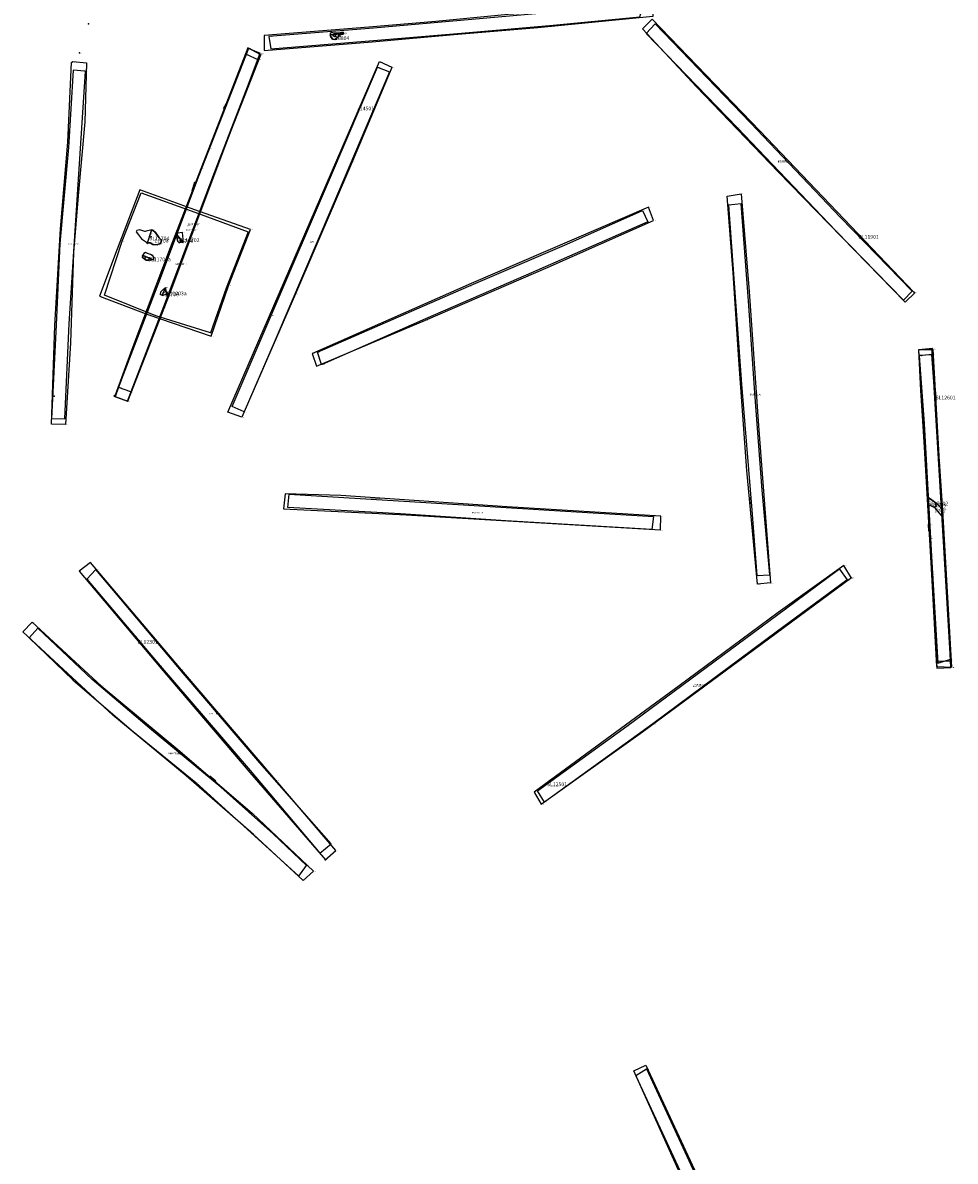
# Model space of a CAD drawing. Units: metres. Extents: x 416161 to 418730, y 289992 to 291100.
# Drawn here: x 418077 to 418202, y 290160 to 290312 of the extents above; entities that cross this region are included whole.
import ezdxf

# ---------------------------------------------------------------- set-up
doc = ezdxf.new("R2010")
doc.units = ezdxf.units.M
doc.header["$MEASUREMENT"] = 0
for name, color, linetype in [('WS_ARCHAEOLOGY', 7, 'Continuous'), ('WS_ARCHAEOLOGY_LABEL', 7, 'Continuous'), ('WS_ARCHAEOLOGY_LEVEL', 7, 'Continuous'), ('WS_LEVEL', 4, 'Continuous'), ('WS_LEVEL_LEVEL', 4, 'Continuous'), ('WS_SECTION_LINE', 3, 'Continuous'), ('WS_SECTION_LINE_ID', 3, 'Continuous'), ('WS_SECTION_LINE_LABEL', 3, 'Continuous'), ('WS_SECTION_LINE_LEVEL', 3, 'Continuous'), ('WS_SLOPE_BASE', 25, 'Continuous'), ('WS_SLOPE_BASE_LABEL', 25, 'Continuous'), ('WS_SLOPE_BASE_LEVEL', 25, 'Continuous'), ('WS_SLOT', 5, 'Continuous'), ('WS_SLOT_LABEL', 5, 'Continuous'), ('WS_SLOT_LEVEL', 5, 'Continuous'), ('WS_TREE_THROW', 37, 'Continuous'), ('WS_TREE_THROW_LABEL', 37, 'Continuous'), ('WS_TREE_THROW_LEVEL', 37, 'Continuous'), ('WS_TRENCH BASE', 1, 'Continuous'), ('WS_TRENCH BASE_LABEL', 1, 'Continuous'), ('WS_TRENCH BASE_LEVEL', 1, 'Continuous'), ('WS_TRENCH TOP', 1, 'Continuous'), ('WS_TRENCH TOP_LABEL', 1, 'Continuous'), ('WS_TRENCH TOP_LEVEL', 1, 'Continuous'), ('WS_UNKNOWN_CODE', 7, 'Continuous'), ('WS_UNKNOWN_CODE_LEVEL', 7, 'Continuous')]:
    doc.layers.add(name, color=color, linetype=linetype)
doc.styles.get("Standard").update_dxf_attribs({"font": 'arial.ttf'})

msp = doc.modelspace()

# ---------------------------------------------------------------- linework, layer by layer
at = {"layer": 'WS_ARCHAEOLOGY'}
for points in [[(418094.23, 290284.27), (418093.28, 290284.03), (418092.64, 290284.26), (418092.22, 290284.17), (418092.15, 290283.99), (418092.43, 290283.59), (418092.85, 290283.07), (418093.65, 290282.53), (418094, 290282.53), (418094.36, 290282.3), (418094.94, 290282.25), (418095.44, 290282.5), (418095.54, 290282.88), (418095.22, 290283.21)], [(418095.22, 290283.21), (418095.08, 290283.39), (418094.64, 290283.98), (418094.23, 290284.27)]]:
    msp.add_lwpolyline(points, dxfattribs=at)
for points in [[(418098.32, 290282.79), (418098.42, 290283), (418098.32, 290283.92), (418097.66, 290283.84), (418097.51, 290283.42), (418097.71, 290282.72), (418097.88, 290282.54), (418098.28, 290282.73), (418098.28, 290282.73)], [(418092.99, 290280.58), (418093.11, 290280.48), (418093.45, 290280.22), (418093.86, 290280.2), (418094.35, 290280.28), (418094.5, 290280.43), (418094.41, 290280.74), (418094.04, 290280.97), (418093.66, 290281.08), (418093.36, 290281.25), (418093.17, 290281.12), (418093.01, 290280.89), (418093, 290280.87)], [(418096.06, 290276.53), (418096.1, 290276.03), (418096.3, 290275.61), (418096.3, 290275.61), (418095.61, 290275.53), (418095.39, 290275.59), (418095.43, 290275.99), (418095.76, 290276.27), (418096.06, 290276.53), (418096.06, 290276.53)], [(418198.19, 290247.46), (418198.92, 290247.11), (418200, 290245.82), (418199.93, 290246.87), (418199.28, 290247.61), (418198.52, 290248.16), (418198.04, 290248.5), (418198.1, 290247.51)]]:
    msp.add_lwpolyline(points, close=True, dxfattribs=at)
at = {"layer": 'WS_LEVEL'}
for p in [(418094.12, 290283.31), (418097.72, 290283.16), (418098.01, 290282.82), (418093.33, 290280.62), (418199.01, 290247.57)]:
    msp.add_point(p, dxfattribs=at)
at = {"layer": 'WS_SECTION_LINE'}
for points in [[(418119.92, 290310.53), (418118.02, 290310.35)], [(418103.81, 290300.49), (418104.22, 290301.22)], [(418122.29, 290301.2), (418121.83, 290300.29)], [(418082.98, 290296.3), (418083.12, 290297.51)], [(418099.64, 290289.47), (418099.96, 290290.69)], [(418093.58, 290282.41), (418094.22, 290284.33)], [(418097.51, 290283.68), (418098.35, 290282.57)], [(418188.46, 290283.92), (418189.13, 290283.24)], [(418188.46, 290283.92), (418189.13, 290283.24)], [(418092.91, 290280.87), (418094.51, 290280.26)], [(418095.55, 290275.47), (418096.11, 290276.56)], [(418119.96, 290269.58), (418121.16, 290270.08)], [(418199.04, 290262.59), (418199.11, 290261.58)], [(418199.04, 290262.59), (418199.11, 290261.58)], [(418123.57, 290248.44), (418124.71, 290248.37)], [(418174.25, 290247.32), (418174.22, 290248.45)], [(418198.09, 290247.35), (418198.09, 290248.48)], [(418198.17, 290243.95), (418198.13, 290244.89)], [(418092.57, 290228.97), (418092.1, 290229.85)], [(418102.77, 290210.54), (418101.99, 290211.19)], [(418146.66, 290210.04), (418146.66, 290210.04)], [(418146.66, 290210.04), (418146.66, 290210.04)], [(418146.72, 290210.05), (418147.48, 290210.65)], [(418146.72, 290210.05), (418147.48, 290210.65)]]:
    msp.add_lwpolyline(points, dxfattribs=at)
at = {"layer": 'WS_SLOPE_BASE'}
msp.add_lwpolyline([(418118.41, 290310.35), (418118.49, 290310.2), (418118.65, 290310.12), (418118.76, 290310.09), (418118.81, 290310.27), (418118.82, 290310.36), (418118.44, 290310.34)], dxfattribs=at)
at = {"layer": 'WS_SLOT'}
for points in [[(418119.9, 290310.52), (418119.8, 290310.44), (418119.73, 290310.42), (418119.56, 290310.4), (418119.36, 290310.36), (418119.23, 290310.43), (418119.18, 290310.14), (418118.97, 290309.91), (418118.69, 290309.71), (418118.4, 290309.78), (418118.16, 290310.07), (418118.12, 290310.2), (418118.08, 290310.35), (418119.89, 290310.54), (418119.9, 290310.52)], [(418094.23, 290284.27), (418094.64, 290283.98), (418094.95, 290283.58), (418095.22, 290283.21), (418095.54, 290282.88), (418095.44, 290282.5), (418094.94, 290282.25), (418094.36, 290282.3), (418094, 290282.53), (418093.65, 290282.53), (418094.23, 290284.27)], [(418098.28, 290282.73), (418097.88, 290282.54), (418097.71, 290282.72), (418097.51, 290283.42), (418097.57, 290283.6), (418098.28, 290282.73), (418098.28, 290282.73)], [(418094.35, 290280.28), (418093.86, 290280.2), (418093.45, 290280.22), (418093.11, 290280.48), (418092.99, 290280.58), (418093, 290280.87), (418094.35, 290280.28)], [(418095.63, 290275.54), (418095.84, 290275.56), (418096.3, 290275.61), (418096.1, 290276.03), (418096.06, 290276.53), (418095.61, 290275.53)], [(418198.04, 290248.5), (418198.99, 290247.83), (418199.28, 290247.61), (418198.92, 290247.11), (418198.1, 290247.51), (418198.04, 290248.5)]]:
    msp.add_lwpolyline(points, close=True, dxfattribs=at)
at = {"layer": 'WS_TREE_THROW'}
msp.add_lwpolyline([(418118.16, 290310.07), (418118.4, 290309.78), (418118.69, 290309.71), (418118.97, 290309.91), (418119.18, 290310.14), (418119.23, 290310.43), (418119.36, 290310.36), (418119.56, 290310.4), (418119.73, 290310.42), (418119.8, 290310.44), (418119.9, 290310.52), (418119.89, 290310.54), (418119.87, 290310.65), (418119.6, 290310.68), (418119.44, 290310.6), (418119.2, 290310.59), (418118.99, 290310.57), (418118.58, 290310.59), (418118.3, 290310.65), (418118.06, 290310.51), (418118.08, 290310.35), (418118.12, 290310.2), (418118.16, 290310.07)], close=True, dxfattribs=at)
at = {"layer": 'WS_TRENCH BASE'}
for points in [[(418160.06, 290314.55), (418160.02, 290314.55), (418149.62, 290313.51), (418137.03, 290312.42), (418123.86, 290311.25), (418109.87, 290310.14), (418110.13, 290308.46), (418124.42, 290309.64), (418135.64, 290310.56), (418147.92, 290311.65), (418159.49, 290312.76), (418160.06, 290314.55)], [(418194.8, 290274.85), (418195.94, 290276.07), (418186.33, 290285.9), (418174.29, 290298.56), (418161.55, 290311.83), (418160.34, 290310.53), (418172.52, 290297.94), (418185.71, 290284.15), (418194.72, 290274.89), (418194.8, 290274.85)], [(418106.86, 290307.76), (418108.4, 290307.07), (418102.55, 290291.9), (418095.79, 290273.96), (418091.43, 290262.58), (418089.76, 290263.17), (418095.17, 290277.21), (418101.91, 290295.16), (418106.86, 290307.76), (418106.86, 290307.76)], [(418085.26, 290305.47), (418083.7, 290305.64), (418083.06, 290295.27), (418081.93, 290282.43), (418081.44, 290271.54), (418080.81, 290258.98), (418082.58, 290259.01), (418083.17, 290271.71), (418084.23, 290288.29), (418085.34, 290305.46), (418085.34, 290305.46)], [(418124.43, 290306.03), (418126.03, 290305.38), (418118.29, 290287.24), (418110.74, 290269.49), (418106.58, 290259.91), (418104.95, 290260.62), (418110.19, 290272.81), (418118.01, 290291), (418124.43, 290306.03), (418124.43, 290306.03)], [(418102.06, 290270.49), (418094.78, 290272.74), (418087.91, 290275.54), (418090.27, 290282.77), (418092.81, 290289.23), (418100, 290286.65), (418107.11, 290283.99), (418104.16, 290276.47), (418102.06, 290270.49)], [(418175.17, 290238.01), (418176.88, 290238.11), (418175.89, 290249.43), (418174.89, 290262.48), (418174.03, 290274.77), (418173.08, 290287.73), (418171.37, 290287.55), (418173.11, 290263.62), (418174.47, 290246.76), (418175.15, 290238.01), (418175.15, 290238.01)], [(418116.92, 290266.26), (418116.39, 290267.89), (418136.61, 290276.71), (418149.72, 290282.33), (418159.85, 290286.86), (418160.59, 290285.32), (418144.29, 290278.21), (418130.85, 290272.35), (418116.99, 290266.26), (418116.92, 290266.26)], [(418198.63, 290267.57), (418196.89, 290267.39), (418197.53, 290258.38), (418198.51, 290240.58), (418199.37, 290226.31), (418201.06, 290226.82), (418200.06, 290244.03), (418198.62, 290267.64), (418198.63, 290267.57)], [(418196.91, 290267.5), (418198.51, 290267.59), (418199.3, 290257.35), (418200.12, 290243.76), (418201.06, 290226.56), (418199.35, 290226.53), (418196.91, 290267.5)], [(418112.43, 290247.12), (418112.59, 290248.89), (418130.9, 290247.8), (418147.39, 290246.78), (418161.33, 290245.94), (418161.09, 290244.19), (418141.56, 290245.35), (418127.5, 290246.29), (418112.43, 290247.12), (418112.43, 290247.12)], [(418116.68, 290200.88), (418118.2, 290202.12), (418108.69, 290212.97), (418098.41, 290224.98), (418086.74, 290238.82), (418085.53, 290237.56), (418095.33, 290225.95), (418107.39, 290211.93), (418116.68, 290200.88), (418116.68, 290200.88)], [(418186.21, 290238.87), (418187.26, 290237.45), (418177.94, 290230.59), (418161.26, 290218.19), (418146.74, 290207.73), (418145.81, 290209.22), (418157.78, 290217.87), (418179.01, 290233.57), (418186.08, 290238.82), (418186.21, 290238.87)], [(418186.21, 290238.87), (418187.26, 290237.45), (418177.94, 290230.59), (418161.26, 290218.19), (418146.74, 290207.73), (418145.81, 290209.22), (418157.78, 290217.87), (418179.01, 290233.57), (418186.08, 290238.82), (418186.21, 290238.87)], [(418114.93, 290199.24), (418110.45, 290203.47), (418103.47, 290209.71), (418094.18, 290217.4), (418086.24, 290224.14), (418078.97, 290230.97), (418077.83, 290229.7), (418083.64, 290224.07), (418091.52, 290217.35), (418100.09, 290210.34), (418113.91, 290197.83), (418114.93, 290199.24)], [(418160.42, 290171.99), (418158.98, 290171.11), (418164.59, 290159.02), (418171.07, 290144.72), (418176.54, 290132.72), (418177.99, 290133.69), (418169.91, 290151.51), (418160.45, 290172), (418160.45, 290172)]]:
    msp.add_lwpolyline(points, close=True, dxfattribs=at)
at = {"layer": 'WS_TRENCH TOP'}
for points in [[(418161.27, 290312.85), (418161.25, 290314.69), (418154.25, 290314.05), (418146.26, 290313.35), (418141.89, 290313.06), (418132.2, 290312.15), (418123.26, 290311.39), (418109.27, 290310.24), (418109.25, 290308.26), (418123.71, 290309.41), (418134.64, 290310.41), (418145.84, 290311.34), (418161.23, 290312.85), (418161.27, 290312.85)], [(418196.35, 290275.87), (418194.99, 290274.58), (418178.02, 290292.03), (418167.1, 290303.41), (418159.88, 290311.16), (418161.17, 290312.44), (418175.55, 290297.5), (418196.22, 290275.9), (418196.35, 290275.87)], [(418196.35, 290275.87), (418194.99, 290274.58), (418178.02, 290292.03), (418167.1, 290303.41), (418159.88, 290311.16), (418161.17, 290312.44), (418175.55, 290297.5), (418196.22, 290275.9), (418196.35, 290275.87)], [(418089.15, 290262.03), (418090.96, 290261.33), (418099.4, 290283.29), (418104.84, 290297.56), (418108.8, 290307.69), (418107.09, 290308.6), (418096.66, 290281.86), (418091.53, 290268.24), (418089.33, 290262.16), (418089.15, 290262.03)], [(418108.56, 290307.94), (418107.16, 290308.52), (418100.91, 290292.54), (418094.65, 290276.57), (418089.3, 290261.95), (418091.01, 290261.33), (418096.76, 290276.05), (418102.02, 290290.1), (418108.71, 290307.88), (418108.71, 290307.88)], [(418083.64, 290306.78), (418085.47, 290306.6), (418085.27, 290298.7), (418084.36, 290288.8), (418083.73, 290281.24), (418083.33, 290269.17), (418082.67, 290258.24), (418080.8, 290258.28), (418081.24, 290271.48), (418082, 290284.39), (418082.99, 290295.97), (418083.5, 290306.64), (418083.64, 290306.78)], [(418126.35, 290305.99), (418121.08, 290293.45), (418113.44, 290275.71), (418106.25, 290259.21), (418104.39, 290259.89), (418114.68, 290283.7), (418124.67, 290306.76), (418126.32, 290306.03), (418126.35, 290305.99)], [(418102.18, 290270.06), (418104.48, 290276.78), (418107.42, 290284.33), (418099.98, 290286.93), (418092.62, 290289.6), (418089.61, 290281.66), (418087.21, 290275.4), (418093.71, 290272.92), (418102.18, 290270.06)], [(418176.97, 290237.03), (418175.24, 290236.87), (418173.82, 290252.06), (418172.77, 290266.86), (418171.99, 290278.53), (418171.21, 290288.77), (418173.06, 290289.09), (418174.12, 290276.01), (418175.36, 290258.03), (418176.97, 290237.03), (418176.97, 290237.03)], [(418115.69, 290267.73), (418116.27, 290266.01), (418130.83, 290272.17), (418147.25, 290279.28), (418161.33, 290285.5), (418160.65, 290287.3), (418136.96, 290277.07), (418115.71, 290267.71), (418115.69, 290267.73)], [(418198.7, 290268.23), (418196.77, 290268.23), (418197.06, 290262.77), (418197.4, 290257.33), (418198.31, 290242.98), (418199.22, 290225.63), (418201.09, 290225.73), (418200.45, 290239.4), (418199.61, 290253.23), (418198.75, 290268.27), (418198.7, 290268.23)], [(418198.7, 290268.23), (418196.77, 290268.23), (418197.06, 290262.77), (418197.4, 290257.33), (418198.31, 290242.98), (418199.22, 290225.63), (418201.09, 290225.73), (418200.45, 290239.4), (418199.61, 290253.23), (418198.75, 290268.27), (418198.7, 290268.23)], [(418198.65, 290268.37), (418196.8, 290268.23), (418197.54, 290255.21), (418198.54, 290238.18), (418199.21, 290225.86), (418201.25, 290225.77), (418200.04, 290246.71), (418198.56, 290268.43), (418198.65, 290268.37)], [(418112.07, 290248.94), (418111.85, 290246.96), (418128.25, 290246.14), (418146.31, 290245.06), (418162.27, 290244.12), (418162.31, 290245.96), (418141.75, 290247.23), (418119.52, 290248.72), (418112.07, 290248.94), (418112.07, 290248.94)], [(418117.35, 290199.96), (418118.84, 290201.24), (418110.83, 290210.66), (418098.19, 290225.43), (418086.04, 290239.79), (418084.51, 290238.63), (418095.47, 290225.59), (418107.34, 290211.69), (418117.44, 290200), (418117.35, 290199.96)], [(418187.82, 290237.69), (418186.78, 290239.38), (418177.99, 290233.08), (418164.75, 290223.26), (418153.76, 290215.21), (418145.38, 290209.04), (418146.32, 290207.45), (418159.87, 290217.11), (418172.79, 290226.64), (418187.83, 290237.75), (418187.82, 290237.69)], [(418187.82, 290237.69), (418186.78, 290239.38), (418177.99, 290233.08), (418164.75, 290223.26), (418153.76, 290215.21), (418145.38, 290209.04), (418146.32, 290207.45), (418159.87, 290217.11), (418172.79, 290226.64), (418187.83, 290237.75), (418187.82, 290237.69)], [(418114.47, 290197.23), (418107.84, 290203.37), (418098.81, 290211.23), (418089.02, 290219.34), (418076.96, 290230.51), (418078.23, 290231.79), (418087.45, 290223.28), (418097.98, 290214.51), (418107.67, 290206.18), (418115.85, 290198.5), (418114.47, 290197.23)], [(418158.69, 290171.76), (418160.32, 290172.51), (418170.07, 290151.54), (418178.5, 290132.91), (418176.81, 290132.08), (418169.81, 290147.13), (418163.03, 290162.14), (418158.69, 290171.76), (418158.69, 290171.76)]]:
    msp.add_lwpolyline(points, close=True, dxfattribs=at)
at = {"layer": 'WS_UNKNOWN_CODE'}
for p in [(418085.76, 290311.8), (418084.54, 290307.92), (418081.18, 290262.01)]:
    msp.add_point(p, dxfattribs=at)

# ---------------------------------------------------------------- texts
at = {"layer": 'WS_ARCHAEOLOGY_LABEL', "insert": (418093.7, 290280.65), "char_height": 0.5, "attachment_point": 1}
msp.add_mtext('PIT', dxfattribs=at)
at = {"layer": 'WS_ARCHAEOLOGY_LEVEL', "char_height": 0.05, "attachment_point": 1}
for s, insert in [('33 (81.129)', (418092.15, 290283.99)), ('32 (81.109)', (418092.22, 290284.17)), ('31 (81.115)', (418092.64, 290284.26)), ('30 (81.057)', (418093.28, 290284.03)), ('34 (81.153)', (418092.43, 290283.59)), ('35 (81.143)', (418092.85, 290283.07)), ('36 (81.11)', (418093.66, 290282.55)), ('29 (81.042)', (418094.01, 290283.76)), ('42 (81.044)', (418094.01, 290283.73)), ('37 (81.098)', (418094.18, 290282.49)), ('41 (81.116)', (418095.43, 290282.76)), ('40 (81.075)', (418095.46, 290282.51)), ('138 (72.135)', (418097.47, 290283.57)), ('137 (72.134)', (418097.59, 290283.84)), ('139 (72.107)', (418097.71, 290282.73)), ('140 (72.092)', (418097.88, 290282.54)), ('134 (72.113)', (418098.25, 290282.67)), ('141 (72.119)', (418098.28, 290282.73)), ('136 (72.082)', (418098.32, 290283.92)), ('135 (72.095)', (418098.42, 290283)), ('62 (81.16)', (418093.01, 290280.89)), ('61 (81.141)', (418093.17, 290281.12)), ('60 (81.09)', (418093.36, 290281.25)), ('59 (81.125)', (418093.66, 290281.08)), ('58 (81.126)', (418094.04, 290280.97)), ('38 (81.102)', (418094.54, 290282.25)), ('39 (81.093)', (418095.17, 290282.28)), ('52 (81.174)', (418092.99, 290280.58)), ('51 (81.176)', (418093, 290280.82)), ('53 (81.154)', (418093.26, 290280.33)), ('54 (81.197)', (418093.74, 290280.17)), ('55 (81.181)', (418094.18, 290280.17)), ('57 (81.147)', (418094.41, 290280.74)), ('56 (81.216)', (418094.5, 290280.43)), ('30 (81.064)', (418096.05, 290276.53)), ('38 (81.057)', (418096.09, 290276.53)), ('35 (81.074)', (418095.39, 290275.59)), ('36 (81.108)', (418095.43, 290275.99)), ('34 (81.045)', (418095.61, 290275.53)), ('37 (81.096)', (418095.76, 290276.27)), ('31 (81.093)', (418096.1, 290276.03)), ('33 (81.074)', (418096.21, 290275.6)), ('32 (81.087)', (418096.28, 290275.72)), ('175 (72.314)', (418198.1, 290248.36)), ('169 (72.302)', (418198.11, 290247.53)), ('174 (72.285)', (418198.56, 290248.16)), ('173 (72.295)', (418199.28, 290247.61)), ('170 (72.283)', (418198.92, 290247.11)), ('172 (72.305)', (418199.93, 290246.87)), ('171 (72.341)', (418199.93, 290245.9))]:
    msp.add_mtext(s, dxfattribs=dict(at, insert=insert))
at = {"layer": 'WS_LEVEL_LEVEL', "char_height": 0.05, "attachment_point": 1}
for s, insert in [('28 (80.571)', (418094.12, 290283.31)), ('143 (71.949)', (418097.72, 290283.16)), ('142 (71.958)', (418098.01, 290282.82)), ('63 (81.035)', (418093.33, 290280.62)), ('176 (72.088)', (418199.01, 290247.57))]:
    msp.add_mtext(s, dxfattribs=dict(at, insert=insert))
at = {"layer": 'WS_SECTION_LINE_ID', "char_height": 0.05, "attachment_point": 1}
for s, insert in [('141', (418118.02, 290310.25)), ('140', (418119.92, 290310.43)), ('125', (418104.22, 290301.12)), ('18', (418122.29, 290301.1)), ('124', (418103.81, 290300.39)), ('19', (418121.83, 290300.19)), ('23', (418082.98, 290296.2)), ('24', (418083.12, 290297.41)), ('40', (418099.96, 290290.59)), ('39', (418099.64, 290289.37)), ('17', (418094.22, 290284.23)), ('132', (418097.51, 290283.59)), ('133', (418098.35, 290282.47)), ('18', (418188.46, 290283.82)), ('18', (418188.46, 290283.82)), ('19', (418189.13, 290283.14)), ('19', (418189.13, 290283.14)), ('16', (418093.58, 290282.31)), ('43', (418092.91, 290280.77)), ('44', (418094.51, 290280.16)), ('24', (418096.11, 290276.46)), ('23', (418095.55, 290275.37)), ('58', (418119.96, 290269.48)), ('59', (418121.16, 290269.98)), ('38', (418199.04, 290262.49)), ('38', (418199.04, 290262.49)), ('39', (418199.11, 290261.48)), ('39', (418199.11, 290261.48)), ('78', (418123.57, 290248.34)), ('79', (418124.71, 290248.27)), ('22', (418174.22, 290248.35)), ('163', (418198.09, 290248.38)), ('21', (418174.25, 290247.22)), ('162', (418198.09, 290247.25)), ('161', (418198.13, 290244.79)), ('160', (418198.17, 290243.85)), ('20', (418092.1, 290229.75)), ('19', (418092.57, 290228.87)), ('89', (418101.99, 290211.09)), ('88', (418102.77, 290210.45)), ('59', (418146.66, 290209.94)), ('59', (418146.66, 290209.94)), ('59', (418146.66, 290209.94)), ('59', (418146.66, 290209.94)), ('60', (418146.72, 290209.95)), ('60', (418146.72, 290209.95)), ('61', (418147.48, 290210.55)), ('61', (418147.48, 290210.55))]:
    msp.add_mtext(s, dxfattribs=dict(at, insert=insert))
at = {"layer": 'WS_SECTION_LINE_LABEL', "char_height": 0.5, "attachment_point": 1}
for s, insert in [('14501', (418122.06, 290300.75)), ('SL11704', (418093.9, 290283.37)), ('SL11702', (418097.93, 290283.13)), ('SL11901', (418188.8, 290283.58)), ('SL11705a', (418093.71, 290280.56)), ('SL11003a', (418095.83, 290276.01)), ('SL12601', (418199.07, 290262.08)), ('SL12601', (418199.07, 290262.08)), ('SL12602', (418198.09, 290247.91)), ('SL12301', (418092.34, 290229.41)), ('SL12501', (418147.1, 290210.35)), ('SL12501', (418147.1, 290210.35))]:
    msp.add_mtext(s, dxfattribs=dict(at, insert=insert))
at = {"layer": 'WS_SECTION_LINE_LEVEL', "char_height": 0.05, "attachment_point": 1}
for s, insert in [('80.817', (418118.02, 290310.35)), ('80.797', (418119.92, 290310.53)), ('72.398', (418104.22, 290301.22)), ('81.388', (418122.29, 290301.2)), ('72.392', (418103.81, 290300.49)), ('81.361', (418121.83, 290300.29)), ('81.527', (418082.98, 290296.3)), ('81.503', (418083.12, 290297.51)), ('72.508', (418099.96, 290290.69)), ('72.477', (418099.64, 290289.47)), ('81.047', (418094.22, 290284.33)), ('72.14', (418097.51, 290283.68)), ('72.103', (418098.35, 290282.57)), ('72.458', (418188.46, 290283.92)), ('72.458', (418188.46, 290283.92)), ('72.361', (418189.13, 290283.24)), ('72.361', (418189.13, 290283.24)), ('81.126', (418093.58, 290282.41)), ('81.183', (418092.91, 290280.87)), ('81.212', (418094.51, 290280.26)), ('81.066', (418096.11, 290276.56)), ('81.042', (418095.55, 290275.47)), ('72.659', (418119.96, 290269.58)), ('72.642', (418121.16, 290270.08)), ('72.686', (418199.04, 290262.59)), ('72.686', (418199.04, 290262.59)), ('72.71', (418199.11, 290261.58)), ('72.71', (418199.11, 290261.58)), ('72.956', (418123.57, 290248.44)), ('72.956', (418124.71, 290248.37)), ('81.867', (418174.22, 290248.45)), ('72.299', (418198.09, 290248.48)), ('81.895', (418174.25, 290247.32)), ('72.292', (418198.09, 290247.35)), ('72.888', (418198.13, 290244.89)), ('72.872', (418198.17, 290243.95)), ('82.327', (418092.1, 290229.85)), ('82.492', (418092.57, 290228.97)), ('82.812', (418101.99, 290211.19)), ('82.761', (418102.77, 290210.54)), ('73.653', (418146.66, 290210.04)), ('73.653', (418146.66, 290210.04)), ('73.653', (418146.66, 290210.04)), ('73.653', (418146.66, 290210.04)), ('73.671', (418146.72, 290210.05)), ('73.671', (418146.72, 290210.05)), ('73.633', (418147.48, 290210.65)), ('73.633', (418147.48, 290210.65))]:
    msp.add_mtext(s, dxfattribs=dict(at, insert=insert))
at = {"layer": 'WS_SLOPE_BASE_LABEL', "insert": (418118.78, 290310.19), "char_height": 0.2, "attachment_point": 1}
msp.add_mtext('18804', dxfattribs=at)
at = {"layer": 'WS_SLOPE_BASE_LEVEL', "char_height": 0.05, "attachment_point": 1}
for s, insert in [('142 (80.532)', (418118.41, 290310.35)), ('148 (80.515)', (418118.44, 290310.34)), ('143 (80.505)', (418118.49, 290310.2)), ('144 (80.516)', (418118.65, 290310.12)), ('145 (80.478)', (418118.76, 290310.09)), ('146 (80.52)', (418118.81, 290310.27)), ('147 (80.528)', (418118.82, 290310.36))]:
    msp.add_mtext(s, dxfattribs=dict(at, insert=insert))
at = {"layer": 'WS_SLOT_LABEL', "char_height": 0.5, "attachment_point": 1}
for s, insert in [('18804', (418118.75, 290310.16)), ('11708', (418094.57, 290283.06)), ('11704', (418097.83, 290283.02)), ('11706', (418095.96, 290275.88)), ('12604', (418198.59, 290247.71))]:
    msp.add_mtext(s, dxfattribs=dict(at, insert=insert))
at = {"layer": 'WS_SLOT_LEVEL', "char_height": 0.05, "attachment_point": 1}
for s, insert in [('138 (80.812)', (418118.08, 290310.35)), ('137 (80.813)', (418118.12, 290310.2)), ('136 (80.811)', (418118.16, 290310.07)), ('133 (80.787)', (418118.97, 290309.91)), ('132 (80.798)', (418119.18, 290310.14)), ('131 (80.773)', (418119.23, 290310.43)), ('130 (80.806)', (418119.36, 290310.36)), ('129 (80.804)', (418119.56, 290310.4)), ('128 (80.789)', (418119.73, 290310.42)), ('127 (80.814)', (418119.8, 290310.44)), ('139 (80.807)', (418119.89, 290310.54)), ('126 (80.789)', (418119.9, 290310.52)), ('135 (80.831)', (418118.4, 290309.78)), ('134 (80.772)', (418118.69, 290309.71)), ('18 (81.037)', (418094.23, 290284.27)), ('19 (81.042)', (418094.64, 290283.98)), ('27 (81.108)', (418093.65, 290282.53)), ('26 (81.089)', (418094, 290282.53)), ('20 (81.038)', (418094.95, 290283.58)), ('21 (81.069)', (418095.22, 290283.21)), ('23 (81.067)', (418095.44, 290282.5)), ('22 (81.075)', (418095.54, 290282.88)), ('129 (72.107)', (418097.48, 290283.52)), ('130 (72.134)', (418097.52, 290283.65)), ('128 (72.103)', (418097.71, 290282.72)), ('127 (72.097)', (418097.88, 290282.59)), ('126 (72.116)', (418098.3, 290282.73)), ('131 (72.102)', (418098.29, 290282.71)), ('25 (81.103)', (418094.36, 290282.3)), ('24 (81.078)', (418094.94, 290282.25)), ('49 (81.186)', (418092.99, 290280.58)), ('50 (81.179)', (418093, 290280.87)), ('48 (81.194)', (418093.11, 290280.48)), ('47 (81.191)', (418093.45, 290280.22)), ('46 (81.199)', (418093.86, 290280.2)), ('45 (81.189)', (418094.35, 290280.28)), ('29 (81.064)', (418096.06, 290276.53)), ('25 (81.059)', (418095.59, 290275.54)), ('26 (81.095)', (418095.84, 290275.6)), ('28 (81.077)', (418096.09, 290276.07)), ('27 (81.109)', (418096.3, 290275.61)), ('168 (72.302)', (418198.09, 290247.51)), ('164 (72.291)', (418198.14, 290248.43)), ('165 (72.294)', (418199, 290247.87)), ('166 (72.306)', (418199.25, 290247.64)), ('167 (72.289)', (418198.86, 290247.09))]:
    msp.add_mtext(s, dxfattribs=dict(at, insert=insert))
at = {"layer": 'WS_TREE_THROW_LABEL', "insert": (418118.79, 290310.28), "char_height": 0.2, "attachment_point": 1}
msp.add_mtext('18804', dxfattribs=at)
at = {"layer": 'WS_TREE_THROW_LEVEL', "char_height": 0.05, "attachment_point": 1}
for s, insert in [('114 (80.797)', (418118.06, 290310.51)), ('115 (80.806)', (418118.1, 290310.28)), ('116 (80.804)', (418118.16, 290309.96)), ('113 (80.795)', (418118.3, 290310.65)), ('112 (80.816)', (418118.58, 290310.59)), ('119 (80.788)', (418118.93, 290309.84)), ('111 (80.764)', (418118.99, 290310.57)), ('120 (80.765)', (418119.1, 290310.09)), ('110 (80.77)', (418119.2, 290310.59)), ('121 (80.765)', (418119.25, 290310.4)), ('122 (80.787)', (418119.43, 290310.37)), ('109 (80.754)', (418119.44, 290310.6)), ('108 (80.773)', (418119.6, 290310.68)), ('123 (80.798)', (418119.68, 290310.42)), ('124 (80.783)', (418119.84, 290310.43)), ('107 (80.774)', (418119.87, 290310.65)), ('125 (80.794)', (418119.92, 290310.51)), ('106 (80.775)', (418119.93, 290310.53)), ('117 (80.804)', (418118.43, 290309.81)), ('118 (80.798)', (418118.64, 290309.75))]:
    msp.add_mtext(s, dxfattribs=dict(at, insert=insert))
at = {"layer": 'WS_TRENCH BASE_LABEL', "char_height": 0.2, "attachment_point": 1}
for s, insert in [('BASE TR119', (418177.97, 290293.46)), ('BASE TR119', (418177.97, 290293.46)), ('BASE TR117', (418099.08, 290285.13)), ('145', (418115.43, 290282.77)), ('BASE TR117', (418097.36, 290279.8)), ('BASE TR108', (418174.22, 290262.33)), ('BASE TR124', (418137.03, 290246.54)), ('BASE TR126', (418199.01, 290246.92)), ('BASE TR126', (418199.01, 290246.92)), ('BASE TR125', (418166.59, 290223.31)), ('BASE TR123', (418101.91, 290219.64)), ('BASE TR189', (418096.47, 290214.35))]:
    msp.add_mtext(s, dxfattribs=dict(at, insert=insert))
at = {"layer": 'WS_TRENCH BASE_LEVEL', "char_height": 0.05, "attachment_point": 1}
for s, insert in [('203 (80.76)', (418147.92, 290311.65)), ('13 (71.619)', (418161.55, 290311.83)), ('13 (71.619)', (418161.55, 290311.83)), ('199 (80.938)', (418109.87, 290310.14)), ('198 (80.805)', (418123.86, 290311.25)), ('202 (80.862)', (418135.64, 290310.56)), ('14 (71.648)', (418160.34, 290310.53)), ('14 (71.648)', (418160.34, 290310.53)), ('200 (80.969)', (418110.13, 290308.46)), ('201 (80.826)', (418124.42, 290309.64)), ('36 (71.765)', (418106.82, 290307.69)), ('123 (71.772)', (418106.83, 290307.74)), ('115 (71.794)', (418106.84, 290307.76)), ('116 (71.783)', (418108.44, 290307.05)), ('35 (71.787)', (418108.46, 290307.09)), ('14 (81.051)', (418083.7, 290305.64)), ('22 (81.054)', (418085.36, 290305.69)), ('13 (81.035)', (418085.43, 290305.45)), ('9 (80.875)', (418124.43, 290306.03)), ('17 (80.868)', (418124.43, 290306.03)), ('10 (80.926)', (418126.03, 290305.38)), ('15 (71.785)', (418172.52, 290297.94)), ('15 (71.785)', (418172.52, 290297.94)), ('12 (71.755)', (418174.29, 290298.56)), ('12 (71.755)', (418174.29, 290298.56)), ('15 (81.145)', (418083.06, 290295.27)), ('122 (71.881)', (418101.91, 290295.16)), ('117 (71.866)', (418102.55, 290291.9)), ('34 (71.868)', (418102.85, 290292.77)), ('16 (80.946)', (418118.01, 290291)), ('102 (81.115)', (418092.81, 290289.23)), ('21 (81.248)', (418084.23, 290288.29)), ('11 (80.987)', (418118.29, 290287.24)), ('17 (80.817)', (418171.37, 290287.55)), ('16 (80.787)', (418173.08, 290287.73)), ('37 (71.972)', (418098.78, 290286.75)), ('103 (80.946)', (418100, 290286.65)), ('53 (71.899)', (418159.85, 290286.86)), ('11 (71.892)', (418186.33, 290285.9)), ('11 (71.892)', (418186.33, 290285.9)), ('104 (81.015)', (418107.11, 290283.99)), ('54 (71.906)', (418160.59, 290285.32)), ('16 (71.9)', (418185.71, 290284.15)), ('16 (71.9)', (418185.71, 290284.15)), ('16 (81.308)', (418081.93, 290282.43)), ('101 (81.145)', (418090.27, 290282.77)), ('52 (71.865)', (418149.72, 290282.33)), ('33 (72.114)', (418098.07, 290280.09)), ('55 (71.995)', (418144.29, 290278.21)), ('121 (72.087)', (418095.17, 290277.21)), ('105 (81.226)', (418104.16, 290276.47)), ('51 (72.036)', (418136.61, 290276.71)), ('100 (81.403)', (418087.91, 290275.54)), ('17 (72.167)', (418194.72, 290274.89)), ('17 (72.167)', (418194.72, 290274.89)), ('9 (72.139)', (418194.8, 290274.85)), ('9 (72.139)', (418194.8, 290274.85)), ('10 (72.113)', (418195.94, 290276.07)), ('10 (72.113)', (418195.94, 290276.07)), ('118 (72.101)', (418095.79, 290273.96)), ('15 (81.131)', (418174.03, 290274.77)), ('99 (81.113)', (418094.78, 290272.74)), ('15 (81.178)', (418110.19, 290272.81)), ('56 (72.085)', (418130.85, 290272.35)), ('17 (81.418)', (418081.44, 290271.54)), ('20 (81.435)', (418083.17, 290271.71)), ('98 (81.351)', (418102.06, 290270.49)), ('12 (81.244)', (418110.74, 290269.49)), ('50 (72.122)', (418116.39, 290267.89)), ('159 (72.145)', (418196.86, 290267.37)), ('31 (72.151)', (418196.89, 290267.39)), ('31 (72.151)', (418196.89, 290267.39)), ('152 (72.13)', (418196.91, 290267.5)), ('153 (72.178)', (418198.51, 290267.59)), ('37 (72.177)', (418198.62, 290267.64)), ('37 (72.177)', (418198.62, 290267.64)), ('30 (72.165)', (418198.63, 290267.57)), ('30 (72.165)', (418198.63, 290267.57)), ('49 (72.137)', (418116.92, 290266.26)), ('57 (72.146)', (418116.99, 290266.26)), ('31 (72.244)', (418089.73, 290263.1)), ('120 (72.225)', (418089.76, 290263.17)), ('38 (72.213)', (418089.81, 290263.19)), ('18 (81.158)', (418173.11, 290263.62)), ('30 (81.899)', (418089.25, 290262.16)), ('32 (72.224)', (418091.38, 290262.59)), ('119 (72.224)', (418091.43, 290262.58)), ('14 (81.192)', (418174.89, 290262.48)), ('14 (81.358)', (418104.95, 290260.62)), ('13 (81.379)', (418106.58, 290259.91)), ('18 (81.611)', (418080.81, 290258.98)), ('19 (81.608)', (418082.58, 290259.01)), ('32 (72.182)', (418197.53, 290258.38)), ('32 (72.182)', (418197.53, 290258.38)), ('154 (72.219)', (418199.3, 290257.35)), ('13 (81.303)', (418175.89, 290249.43)), ('70 (72.496)', (418112.59, 290248.89)), ('71 (72.396)', (418130.9, 290247.8)), ('77 (72.584)', (418112.43, 290247.12)), ('69 (72.485)', (418112.71, 290247.16)), ('76 (72.396)', (418127.5, 290246.29)), ('72 (72.429)', (418147.39, 290246.78)), ('73 (72.405)', (418161.33, 290245.94)), ('19 (81.415)', (418174.47, 290246.76)), ('75 (72.422)', (418141.56, 290245.35)), ('158 (72.334)', (418198.31, 290244.93)), ('74 (72.419)', (418161.09, 290244.19)), ('36 (72.35)', (418200.06, 290244.03)), ('36 (72.35)', (418200.06, 290244.03)), ('155 (72.377)', (418200.12, 290243.76)), ('33 (72.414)', (418198.51, 290240.58)), ('33 (72.414)', (418198.51, 290240.58)), ('14 (81.652)', (418086.74, 290238.82)), ('58 (72.477)', (418186.08, 290238.82)), ('58 (72.477)', (418186.08, 290238.82)), ('50 (72.48)', (418186.21, 290238.87)), ('50 (72.48)', (418186.21, 290238.87)), ('15 (81.684)', (418085.53, 290237.56)), ('11 (81.503)', (418175.08, 290238)), ('20 (81.502)', (418175.1, 290237.97)), ('12 (81.511)', (418176.88, 290238.11)), ('51 (72.478)', (418187.26, 290237.45)), ('51 (72.478)', (418187.26, 290237.45)), ('57 (72.629)', (418179.01, 290233.57)), ('57 (72.629)', (418179.01, 290233.57)), ('72 (82.061)', (418078.97, 290230.97)), ('73 (82.091)', (418077.83, 290229.7)), ('52 (72.612)', (418177.94, 290230.59)), ('52 (72.612)', (418177.94, 290230.59)), ('157 (72.602)', (418199.35, 290226.53)), ('34 (72.574)', (418199.37, 290226.31)), ('34 (72.574)', (418199.37, 290226.31)), ('35 (72.556)', (418201.06, 290226.82)), ('35 (72.556)', (418201.06, 290226.82)), ('156 (72.568)', (418201.06, 290226.56)), ('16 (81.903)', (418095.33, 290225.95)), ('13 (81.913)', (418098.41, 290224.98)), ('74 (82.165)', (418083.64, 290224.07)), ('71 (82.119)', (418086.24, 290224.14)), ('75 (82.208)', (418091.52, 290217.35)), ('70 (82.175)', (418094.18, 290217.4)), ('56 (72.959)', (418157.78, 290217.87)), ('56 (72.959)', (418157.78, 290217.87)), ('53 (72.919)', (418161.26, 290218.19)), ('53 (72.919)', (418161.26, 290218.19)), ('12 (82.098)', (418108.69, 290212.97)), ('17 (82.103)', (418107.39, 290211.93)), ('76 (82.267)', (418100.09, 290210.34)), ('69 (82.27)', (418103.47, 290209.71)), ('55 (73.221)', (418145.81, 290209.22)), ('55 (73.221)', (418145.81, 290209.22)), ('54 (73.326)', (418146.74, 290207.73)), ('54 (73.326)', (418146.74, 290207.73)), ('68 (82.46)', (418110.45, 290203.47)), ('11 (82.188)', (418118.2, 290202.12)), ('10 (82.293)', (418116.68, 290200.88)), ('18 (82.334)', (418116.93, 290200.61)), ('67 (82.568)', (418114.93, 290199.24)), ('77 (82.621)', (418113.91, 290197.83)), ('38 (73.98)', (418160.44, 290172.03)), ('31 (73.995)', (418160.47, 290172.02)), ('32 (73.99)', (418158.95, 290171.09))]:
    msp.add_mtext(s, dxfattribs=dict(at, insert=insert))
at = {"layer": 'WS_TRENCH TOP_LABEL', "char_height": 0.2, "attachment_point": 1}
for s, insert in [('TOP TR119', (418177.92, 290293.61)), ('TOP TR117', (418098.79, 290284.32)), ('TOP TR117', (418098.97, 290284.92)), ('TOP TR193', (418083.04, 290282.48)), ('145', (418115.36, 290282.74)), ('TOP TR117', (418097.3, 290279.8)), ('TOP TR126', (418198.99, 290247.16)), ('TOP TR126', (418198.99, 290247.16)), ('TOP TR126', (418199.02, 290246.61)), ('TOP TR125', (418166.77, 290223.51)), ('TOP TR125', (418166.77, 290223.51)), ('TOP TR189', (418096.6, 290214.32))]:
    msp.add_mtext(s, dxfattribs=dict(at, insert=insert))
at = {"layer": 'WS_TRENCH TOP_LEVEL', "char_height": 0.05, "attachment_point": 1}
for s, insert in [('187 (81.305)', (418123.26, 290311.39)), ('188 (81.332)', (418109.27, 290310.24)), ('191 (81.291)', (418134.64, 290310.41)), ('192 (81.242)', (418145.84, 290311.34)), ('5 (72.161)', (418159.88, 290311.16)), ('5 (72.161)', (418159.88, 290311.16)), ('26 (81.348)', (418107.09, 290308.6)), ('107 (72.327)', (418107.16, 290308.52)), ('190 (81.308)', (418123.71, 290309.41)), ('1 (81.38)', (418083.64, 290306.78)), ('114 (72.335)', (418108.68, 290307.81)), ('25 (81.323)', (418108.8, 290307.69)), ('106 (72.344)', (418108.86, 290307.82)), ('189 (81.329)', (418109.25, 290308.26)), ('12 (81.354)', (418083.5, 290306.64)), ('2 (81.399)', (418085.47, 290306.6)), ('7 (81.323)', (418124.67, 290306.76)), ('8 (81.332)', (418126.32, 290306.03)), ('1 (81.315)', (418126.35, 290305.99)), ('4 (72.254)', (418167.1, 290303.41)), ('4 (72.254)', (418167.1, 290303.41)), ('3 (81.475)', (418085.27, 290298.7)), ('24 (81.432)', (418104.84, 290297.56)), ('7 (72.28)', (418175.55, 290297.5)), ('7 (72.28)', (418175.55, 290297.5)), ('11 (81.507)', (418082.99, 290295.97)), ('2 (81.442)', (418121.08, 290293.45)), ('108 (72.486)', (418100.91, 290292.54)), ('3 (72.337)', (418178.02, 290292.03)), ('3 (72.337)', (418178.02, 290292.03)), ('113 (72.484)', (418102.02, 290290.1)), ('4 (81.63)', (418084.36, 290288.8)), ('94 (81.561)', (418092.62, 290289.6)), ('6 (81.455)', (418171.21, 290288.77)), ('7 (81.323)', (418173.06, 290289.09)), ('46 (72.402)', (418160.65, 290287.3)), ('93 (81.532)', (418099.98, 290286.93)), ('45 (72.415)', (418161.33, 290285.5)), ('10 (81.666)', (418082, 290284.39)), ('92 (81.489)', (418107.42, 290284.33)), ('23 (81.583)', (418099.4, 290283.29)), ('6 (81.515)', (418114.68, 290283.7)), ('5 (81.685)', (418083.73, 290281.24)), ('95 (81.666)', (418089.61, 290281.66)), ('27 (81.607)', (418096.66, 290281.86)), ('44 (72.525)', (418147.25, 290279.28)), ('5 (81.499)', (418171.99, 290278.53)), ('109 (72.656)', (418094.65, 290276.57)), ('91 (81.627)', (418104.48, 290276.78)), ('47 (72.586)', (418136.96, 290277.07)), ('96 (81.73)', (418087.21, 290275.4)), ('112 (72.616)', (418096.76, 290276.05)), ('3 (81.588)', (418113.44, 290275.71)), ('8 (81.54)', (418174.12, 290276.01)), ('8 (72.511)', (418196.22, 290275.9)), ('8 (72.511)', (418196.22, 290275.9)), ('1 (72.552)', (418196.35, 290275.87)), ('1 (72.552)', (418196.35, 290275.87)), ('2 (72.524)', (418194.99, 290274.58)), ('2 (72.524)', (418194.99, 290274.58)), ('97 (81.607)', (418093.71, 290272.92)), ('43 (72.648)', (418130.83, 290272.17)), ('9 (81.878)', (418081.24, 290271.48)), ('6 (81.862)', (418083.33, 290269.17)), ('90 (81.674)', (418102.18, 290270.06)), ('28 (81.828)', (418091.53, 290268.24)), ('41 (72.694)', (418115.69, 290267.73)), ('48 (72.692)', (418115.71, 290267.71)), ('21 (72.601)', (418196.77, 290268.23)), ('21 (72.601)', (418196.77, 290268.23)), ('145 (72.597)', (418196.8, 290268.23)), ('151 (72.638)', (418198.56, 290268.43)), ('144 (72.627)', (418198.65, 290268.37)), ('20 (72.635)', (418198.7, 290268.23)), ('20 (72.635)', (418198.7, 290268.23)), ('29 (72.627)', (418198.75, 290268.27)), ('29 (72.627)', (418198.75, 290268.27)), ('42 (72.717)', (418116.27, 290266.01)), ('4 (81.657)', (418172.77, 290266.86)), ('22 (72.674)', (418197.06, 290262.77)), ('22 (72.674)', (418197.06, 290262.77)), ('21 (81.917)', (418089.15, 290262.03)), ('110 (72.91)', (418089.3, 290261.95)), ('29 (81.897)', (418089.33, 290262.16)), ('22 (81.906)', (418090.96, 290261.33)), ('111 (72.916)', (418091.01, 290261.33)), ('5 (81.821)', (418104.39, 290259.89)), ('8 (82.033)', (418080.8, 290258.28)), ('7 (82.032)', (418082.67, 290258.24)), ('4 (81.828)', (418106.25, 290259.21)), ('9 (81.733)', (418175.36, 290258.03)), ('23 (72.73)', (418197.4, 290257.33)), ('23 (72.73)', (418197.4, 290257.33)), ('146 (72.764)', (418197.54, 290255.21)), ('3 (81.802)', (418173.82, 290252.06)), ('28 (72.816)', (418199.61, 290253.23)), ('28 (72.816)', (418199.61, 290253.23)), ('68 (72.908)', (418112.07, 290248.94)), ('60 (72.916)', (418112.07, 290248.94)), ('67 (72.933)', (418119.52, 290248.72)), ('61 (72.928)', (418111.85, 290246.96)), ('62 (72.985)', (418128.25, 290246.14)), ('66 (72.959)', (418141.75, 290247.23)), ('65 (72.957)', (418162.31, 290245.96)), ('150 (72.876)', (418200.04, 290246.71)), ('63 (73.023)', (418146.31, 290245.06)), ('64 (72.994)', (418162.27, 290244.12)), ('24 (72.935)', (418198.31, 290242.98)), ('24 (72.935)', (418198.31, 290242.98)), ('5 (82.285)', (418086.04, 290239.79)), ('6 (82.331)', (418084.51, 290238.63)), ('41 (73.013)', (418186.78, 290239.38)), ('41 (73.013)', (418186.78, 290239.38)), ('27 (72.984)', (418200.45, 290239.4)), ('27 (72.984)', (418200.45, 290239.4)), ('2 (82.085)', (418175.24, 290236.87)), ('1 (82.067)', (418176.92, 290237.01)), ('10 (82.075)', (418177.01, 290237.05)), ('40 (73.039)', (418187.82, 290237.69)), ('40 (73.039)', (418187.82, 290237.69)), ('49 (73.054)', (418187.83, 290237.75)), ('49 (73.054)', (418187.83, 290237.75)), ('147 (72.961)', (418198.54, 290238.18)), ('42 (73.151)', (418177.99, 290233.08)), ('42 (73.151)', (418177.99, 290233.08)), ('83 (82.514)', (418078.23, 290231.79)), ('82 (82.548)', (418076.96, 290230.51)), ('48 (73.221)', (418172.79, 290226.64)), ('48 (73.221)', (418172.79, 290226.64)), ('7 (82.54)', (418095.47, 290225.59)), ('4 (82.492)', (418098.19, 290225.43)), ('148 (73.166)', (418199.21, 290225.86)), ('25 (73.222)', (418199.22, 290225.63)), ('25 (73.222)', (418199.22, 290225.63)), ('26 (73.175)', (418201.09, 290225.73)), ('26 (73.175)', (418201.09, 290225.73)), ('149 (73.149)', (418201.25, 290225.77)), ('84 (82.647)', (418087.45, 290223.28)), ('43 (73.339)', (418164.75, 290223.26)), ('43 (73.339)', (418164.75, 290223.26)), ('81 (82.726)', (418089.02, 290219.34)), ('47 (73.479)', (418159.87, 290217.11)), ('47 (73.479)', (418159.87, 290217.11)), ('85 (82.718)', (418097.98, 290214.51)), ('44 (73.506)', (418153.76, 290215.21)), ('44 (73.506)', (418153.76, 290215.21)), ('80 (82.825)', (418098.81, 290211.23)), ('8 (82.721)', (418107.34, 290211.69)), ('3 (82.674)', (418110.83, 290210.66)), ('45 (73.665)', (418145.38, 290209.04)), ('45 (73.665)', (418145.38, 290209.04)), ('46 (73.701)', (418146.32, 290207.45)), ('46 (73.701)', (418146.32, 290207.45)), ('86 (82.819)', (418107.67, 290206.18)), ('79 (82.903)', (418107.84, 290203.37)), ('2 (82.924)', (418118.84, 290201.24)), ('1 (82.937)', (418117.35, 290199.96)), ('9 (82.935)', (418117.44, 290200)), ('78 (83.091)', (418114.47, 290197.23)), ('87 (83.042)', (418115.85, 290198.5)), ('30 (74.364)', (418158.68, 290171.78)), ('23 (74.351)', (418158.7, 290171.77)), ('24 (74.319)', (418160.32, 290172.51)), ('29 (74.432)', (418163.03, 290162.14))]:
    msp.add_mtext(s, dxfattribs=dict(at, insert=insert))
at = {"layer": 'WS_UNKNOWN_CODE_LEVEL', "char_height": 0.05, "attachment_point": 1}
for s, insert in [('1931 (0)', (418085.76, 290311.8)), ('1 (81.393)', (418084.54, 290307.92)), ('1932 (0)', (418081.18, 290262.01))]:
    msp.add_mtext(s, dxfattribs=dict(at, insert=insert))

doc.saveas('drawing.dxf')
